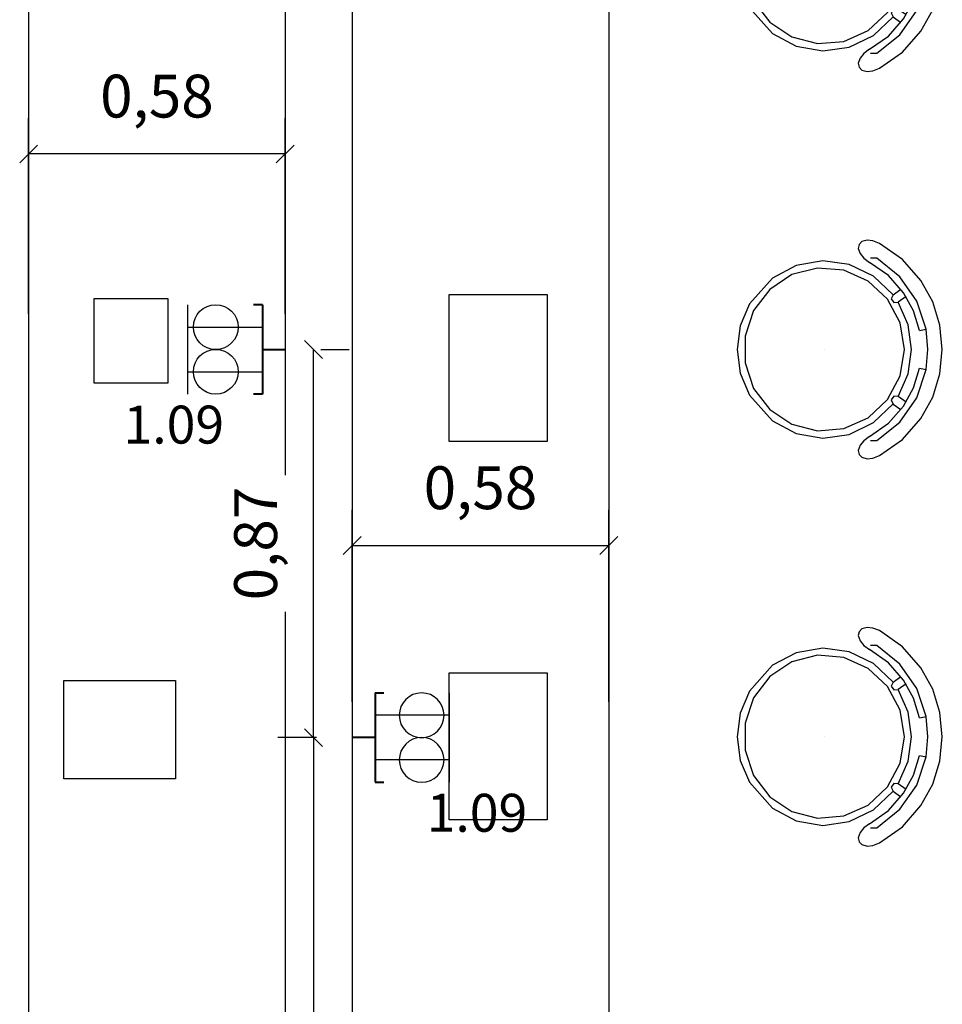
# Model space of a CAD drawing. Units: metres. Extents: x -84.3 to -40.1, y 224.3 to 262.3.
# Drawn here: x -63.7 to -61.7, y 242.9 to 245.1 of the extents above; entities that cross this region are included whole.
import ezdxf
from ezdxf.enums import TextEntityAlignment as Align

# ---------------------------------------------------------------- set-up
doc = ezdxf.new("R2010")
doc.units = ezdxf.units.M
doc.header["$MEASUREMENT"] = 0
doc.header["$PDMODE"] = 34
doc.layers.add('ARUP-ELE-DEVC-RECP', color=3, linetype='Continuous', lineweight=30)
doc.layers.add('E-POWR-EQPM', color=3, linetype='Continuous', lineweight=40)
for name, color, linetype in [('TW-073-IFAL-ARQ-MARAGOGI-EXE-104-R02$0$A-ALV ACABADA', 8, 'Continuous'), ('TW-073-IFAL-ARQ-MARAGOGI-EXE-104-R02$0$A-MOBILIÁRIO', 8, 'Continuous'), ('TW-073-IFAL-ARQ-MARAGOGI-EXE-104-R02$0$IFMA', 8, 'Continuous'), ('TW-073-IFAL-ARQ-MARAGOGI-EXE-104-R02$0$MOBILIA', 8, 'Continuous'), ('XREF', 4, 'Continuous')]:
    doc.layers.add(name, color=color, linetype=linetype)
doc.styles.add('Arial', font='arial.ttf')
doc.styles.get("Standard").update_dxf_attribs({"font": 'GOTHIC.TTF'})
doc.dimstyles.new('Lezangel', dxfattribs={"dimscale": 0.8, "dimtxt": 0.12, "dimasz": 0.05, "dimexe": 0.1, "dimexo": 0.1, "dimgap": 0.09, "dimtad": 1, "dimzin": 1, "dimtxsty": 'Arial', "dimblk": 'OBLIQUE', "dimcen": -0.09, "dimclrd": 1, "dimclre": 1, "dimclrt": 7, "dimadec": 0, "dimazin": 0, "dimtfac": 100, "dimtix": 1, "dimtmove": 2, "dimatfit": 2, "dimldrblk": 'LEADER', "dimfxl": 1, "dimtfill": 1, "dimtolj": 1, "dimtzin": 0, "dimarcsym": 0})

# ---------------------------------------------------------------- blocks, each defined once
blk = doc.blocks.new('A$C0DE61EE5')
at = {"layer": 'ARUP-ELE-DEVC-RECP'}
for p, q in [((0.0002, 0.1671), (0.1002, 0.1671)), ((0.0502, 0.1671), (0.0502, 0))]:
    blk.add_line(p, q, dxfattribs=at)
blk.add_circle((0.0502, 0.1043), 0.0502, dxfattribs=at)
blk = doc.blocks.new('*U11')
at = {"layer": 'E-POWR-EQPM'}
for p, q in [((-0.1, 0.0513), (-0.1, 0.0711)), ((0.1, 0.0513), (0.1, 0.0711)), ((0.1, 0.0513), (-0.1, 0.0513)), ((0, 0.0513), (0, 0))]:
    blk.add_line(p, q, dxfattribs=at)
at = {"layer": 'ARUP-ELE-DEVC-RECP'}
for p in [(-0.1002, 0.0513), (-0.0002, 0.0513)]:
    blk.add_blockref('A$C0DE61EE5', p, dxfattribs=at)
blk.add_attdef('CIR', text='', height=0.13, dxfattribs=at).set_placement((0, 0.2497), align=Align.CENTER)
blk = doc.blocks.new('_Oblique')
at = {"color": 0, "linetype": 'ByBlock', "lineweight": -2}
blk.add_line((-0.5, -0.5), (0.5, 0.5), dxfattribs=at)
blk = doc.blocks.new('*D89')
at = {"color": 1, "lineweight": -2, "transparency": 16777216}
for p, q in [((-63.709, 244.4347), (-63.709, 244.8728)), ((-63.134, 244.4347), (-63.134, 244.8728)), ((-63.134, 244.7928), (-63.709, 244.7928))]:
    blk.add_line(p, q, dxfattribs=at)
at = {"layer": 'Defpoints', "color": 0, "transparency": 16777216}
for p in [(-63.709, 244.7928), (-63.709, 244.3547), (-63.134, 244.3547)]:
    blk.add_point(p, dxfattribs=at)
at = {"color": 1, "lineweight": -2, "transparency": 16777216, "xscale": 0.04000000000000001, "yscale": 0.04000000000000001, "zscale": 0.04000000000000001, "rotation": 180}
blk.add_blockref('_Oblique', (-63.709, 244.7928), dxfattribs=at)
at = {"color": 1, "lineweight": -2, "transparency": 16777216, "xscale": 0.04000000000000001, "yscale": 0.04000000000000001, "zscale": 0.04000000000000001}
blk.add_blockref('_Oblique', (-63.134, 244.7928), dxfattribs=at)
at = {"color": 7, "transparency": 16777216, "insert": (-63.4215, 244.9225), "char_height": 0.096, "attachment_point": 5, "style": 'Arial', "bg_fill": 3, "box_fill_scale": 1.25, "bg_fill_color": 256, "bg_fill_true_color": 13158600, "bg_fill_transparency": 0}
blk.add_mtext('\\A1;0,58', dxfattribs=at)
blk = doc.blocks.new('LEADER')
at = {"linetype": 'ByBlock'}
blk.add_hatch(color=0, dxfattribs=at).paths.add_polyline_path([(0.75, 0.3), (-2.25, 0.3), (-2.25, -0.3), (0.75, -0.3)])
at = {"color": 0, "linetype": 'ByBlock'}
for p, q in [((-2.25, 0), (-4.25, 0)), ((-2.25, 0.3), (-2.25, -0.3)), ((0.75, 0.3), (-2.25, 0.3)), ((0.75, 0.3), (0.75, -0.3)), ((0.75, -0.3), (-2.25, -0.3))]:
    blk.add_line(p, q, dxfattribs=at)
blk = doc.blocks.new('*D90')
at = {"color": 1, "lineweight": -2, "transparency": 16777216}
for p, q in [((-62.984, 243.5647), (-62.984, 243.9951)), ((-62.409, 243.5647), (-62.409, 243.9951)), ((-62.984, 243.9151), (-62.409, 243.9151))]:
    blk.add_line(p, q, dxfattribs=at)
at = {"layer": 'Defpoints', "color": 0, "transparency": 16777216}
for p in [(-62.409, 243.9151), (-62.984, 243.4847), (-62.409, 243.4847)]:
    blk.add_point(p, dxfattribs=at)
at = {"color": 1, "lineweight": -2, "transparency": 16777216, "xscale": 0.04000000000000001, "yscale": 0.04000000000000001, "zscale": 0.04000000000000001, "rotation": 180}
blk.add_blockref('_Oblique', (-62.984, 243.9151), dxfattribs=at)
at = {"color": 1, "lineweight": -2, "transparency": 16777216, "xscale": 0.04000000000000001, "yscale": 0.04000000000000001, "zscale": 0.04000000000000001}
blk.add_blockref('_Oblique', (-62.409, 243.9151), dxfattribs=at)
at = {"color": 7, "transparency": 16777216, "insert": (-62.6965, 244.0447), "char_height": 0.096, "attachment_point": 5, "style": 'Arial', "bg_fill": 3, "box_fill_scale": 1.25, "bg_fill_color": 256, "bg_fill_true_color": 13158600, "bg_fill_transparency": 0}
blk.add_mtext('\\A1;0,58', dxfattribs=at)
blk = doc.blocks.new('*D91')
at = {"color": 1, "lineweight": -2, "transparency": 16777216}
for p, q in [((-63.064, 243.4847), (-63.1507, 243.4847)), ((-63.0707, 243.4847), (-63.0707, 241.2547)), ((-63.064, 241.2547), (-63.1507, 241.2547))]:
    blk.add_line(p, q, dxfattribs=at)
at = {"layer": 'Defpoints', "color": 0, "transparency": 16777216}
for p in [(-62.984, 243.4847), (-63.0707, 241.2547), (-62.984, 241.2547)]:
    blk.add_point(p, dxfattribs=at)
at = {"color": 1, "lineweight": -2, "transparency": 16777216, "xscale": 0.04000000000000001, "yscale": 0.04000000000000001, "zscale": 0.04000000000000001}
for p, rotation in [((-63.0707, 243.4847), 90), ((-63.0707, 241.2547), 270)]:
    blk.add_blockref('_Oblique', p, dxfattribs=dict(at, rotation=rotation))
at = {"color": 7, "transparency": 16777216, "insert": (-63.2004, 242.3697), "char_height": 0.096, "attachment_point": 5, "rotation": 90, "style": 'Arial', "bg_fill": 3, "box_fill_scale": 1.25, "bg_fill_color": 256, "bg_fill_true_color": 13158600, "bg_fill_transparency": 0}
blk.add_mtext('\\A1;2,23', dxfattribs=at)
blk = doc.blocks.new('*D92')
at = {"color": 1, "lineweight": -2, "transparency": 16777216}
for p, q in [((-63.0707, 243.4847), (-63.0707, 244.3547)), ((-63.054, 244.3547), (-62.9907, 244.3547)), ((-63.064, 243.4847), (-63.1507, 243.4847))]:
    blk.add_line(p, q, dxfattribs=at)
at = {"layer": 'Defpoints', "color": 0, "transparency": 16777216}
for p in [(-63.134, 244.3547), (-63.0707, 244.3547), (-62.984, 243.4847)]:
    blk.add_point(p, dxfattribs=at)
at = {"color": 1, "lineweight": -2, "transparency": 16777216, "xscale": 0.04000000000000001, "yscale": 0.04000000000000001, "zscale": 0.04000000000000001}
for p, rotation in [((-63.0707, 244.3547), 90), ((-63.0707, 243.4847), 270)]:
    blk.add_blockref('_Oblique', p, dxfattribs=dict(at, rotation=rotation))
at = {"color": 7, "transparency": 16777216, "insert": (-63.2004, 243.9197), "char_height": 0.096, "attachment_point": 5, "rotation": 90, "style": 'Arial', "bg_fill": 3, "box_fill_scale": 1.25, "bg_fill_color": 256, "bg_fill_true_color": 13158600, "bg_fill_transparency": 0}
blk.add_mtext('\\A1;0,87', dxfattribs=at)
blk = doc.blocks.new('TW-073-IFAL-ARQ-MARAGOGI-EXE-104-R02$0$A$C5DC87C34')
at = {"layer": 'TW-073-IFAL-ARQ-MARAGOGI-EXE-104-R02$0$IFMA', "linetype": 'ByBlock', "lineweight": -2}
for p, q in [((0.1905, 0.4545), (0.1383, 0.4384)), ((0.2449, 0.46), (0.1905, 0.4545)), ((0.2994, 0.4545), (0.2449, 0.46)), ((0.3516, 0.4384), (0.2994, 0.4545)), ((0.1383, 0.4384), (0.0905, 0.4121)), ((0.1997, 0.4241), (0.1367, 0.4026)), ((0.2449, 0.4278), (0.1998, 0.4235)), ((0.2027, 0.4085), (0.1998, 0.4235)), ((0.2901, 0.4235), (0.2449, 0.4278)), ((0.2872, 0.4085), (0.2901, 0.4235)), ((0.3532, 0.4026), (0.2902, 0.4241)), ((0.3994, 0.4121), (0.3516, 0.4384)), ((0.0905, 0.4121), (0.0432, 0.3706)), ((0.1367, 0.4026), (0.0822, 0.3648)), ((0.2027, 0.4085), (0.1586, 0.3952)), ((0.3313, 0.3952), (0.2872, 0.4085)), ((0.4076, 0.3648), (0.3532, 0.4026)), ((0.4467, 0.3706), (0.3994, 0.4121)), ((0.1586, 0.3952), (0.1182, 0.3732)), ((0.1266, 0.3787), (0.1392, 0.3611)), ((0.19, 0.3831), (0.1393, 0.3609)), ((0.2449, 0.3753), (0.1855, 0.3655)), ((0.2449, 0.3908), (0.19, 0.3831)), ((0.2999, 0.3831), (0.2449, 0.3908)), ((0.3044, 0.3655), (0.2449, 0.3753)), ((0.3506, 0.3609), (0.2999, 0.3831)), ((0.3717, 0.3732), (0.3313, 0.3952)), ((0.3633, 0.3787), (0.3507, 0.3611)), ((0.0432, 0.3706), (0.0071, 0.3194)), ((0.0822, 0.3648), (0.0407, 0.3136)), ((0.1182, 0.3732), (0.0794, 0.3392)), ((0.1227, 0.3497), (0.1101, 0.3674)), ((0.1855, 0.3655), (0.1325, 0.3374)), ((0.14, 0.3512), (0.1392, 0.3611)), ((0.3574, 0.3374), (0.3044, 0.3655)), ((0.3507, 0.3611), (0.3499, 0.3512)), ((0.3672, 0.3497), (0.3798, 0.3674)), ((0.4105, 0.3392), (0.3717, 0.3732)), ((0.4492, 0.3136), (0.4076, 0.3648)), ((0.4828, 0.3194), (0.4467, 0.3706)), ((0.0794, 0.3392), (0.0498, 0.2971)), ((0.1228, 0.3495), (0.0809, 0.3058)), ((0.1325, 0.3374), (0.0917, 0.2938)), ((0.1227, 0.3497), (0.1318, 0.3456)), ((0.1318, 0.3456), (0.14, 0.3512)), ((0.3499, 0.3512), (0.3581, 0.3456)), ((0.3982, 0.2938), (0.3574, 0.3374)), ((0.3581, 0.3456), (0.3672, 0.3497)), ((0.409, 0.3058), (0.3671, 0.3495)), ((0.4401, 0.2971), (0.4105, 0.3392)), ((0.0071, 0.3194), (0.0013, 0.3045)), ((0.0407, 0.3136), (0.0407, 0.2993)), ((0.4492, 0.2993), (0.4492, 0.3136)), ((0.4886, 0.3045), (0.4828, 0.3194)), ((0.0013, 0.3045), (0, 0.2914)), ((0, 0.2914), (0.0033, 0.2795)), ((0.0405, 0.2841), (0.0498, 0.2971)), ((0.0809, 0.3058), (0.0545, 0.2516)), ((0.0917, 0.2938), (0.0675, 0.2395)), ((0.4224, 0.2395), (0.3982, 0.2938)), ((0.4353, 0.2516), (0.409, 0.3058)), ((0.4401, 0.2971), (0.4494, 0.2841)), ((0.4866, 0.2795), (0.4899, 0.2914)), ((0.4899, 0.2914), (0.4886, 0.3045)), ((0.0033, 0.2795), (0.0096, 0.2733)), ((0.0096, 0.2733), (0.0183, 0.2717)), ((0.0183, 0.2717), (0.0302, 0.2757)), ((0.0302, 0.2757), (0.0405, 0.2841)), ((0.4494, 0.2841), (0.4597, 0.2757)), ((0.4597, 0.2757), (0.4716, 0.2717)), ((0.4716, 0.2717), (0.4803, 0.2733)), ((0.4803, 0.2733), (0.4866, 0.2795)), ((0.0545, 0.2516), (0.0462, 0.192)), ((0.4437, 0.192), (0.4353, 0.2516)), ((0.0675, 0.2395), (0.0625, 0.1805)), ((0.4274, 0.1805), (0.4224, 0.2395)), ((0.0462, 0.192), (0.0566, 0.1328)), ((0.0625, 0.1805), (0.0773, 0.1231)), ((0.2449, 0.1954), (0.2449, 0.1954)), ((0.4126, 0.1231), (0.4274, 0.1805)), ((0.4333, 0.1328), (0.4437, 0.192)), ((0.0566, 0.1328), (0.0849, 0.0795)), ((0.405, 0.0795), (0.4333, 0.1328)), ((0.0773, 0.1231), (0.1103, 0.0735)), ((0.3796, 0.0735), (0.4126, 0.1231)), ((0.0849, 0.0795), (0.1428, 0.0278)), ((0.1103, 0.0735), (0.1578, 0.0371)), ((0.3321, 0.0371), (0.3796, 0.0735)), ((0.3471, 0.0278), (0.405, 0.0795)), ((0.1428, 0.0278), (0.192, 0.0071)), ((0.1578, 0.0371), (0.2148, 0.0179)), ((0.2751, 0.0179), (0.3321, 0.0371)), ((0.2979, 0.0071), (0.3471, 0.0278)), ((0.192, 0.0071), (0.2449, 0)), ((0.2148, 0.0179), (0.2751, 0.0179)), ((0.2449, 0), (0.2979, 0.0071)), ((0.2449, 0), (0.2449, 0)), ((0.2449, 0), (0.2449, 0))]:
    blk.add_line(p, q, dxfattribs=at)
blk = doc.blocks.new('TW-073-IFAL-ARQ-MARAGOGI-EXE-104-R02')
at = {"layer": 'TW-073-IFAL-ARQ-MARAGOGI-EXE-104-R02$0$A-ALV ACABADA', "ltscale": 10}
for p, q in [((17.0599, 8.6926), (17.0599, 3.1926)), ((17.2099, 8.6926), (17.2099, 3.1926))]:
    blk.add_line(p, q, dxfattribs=at)
at = {"layer": 'TW-073-IFAL-ARQ-MARAGOGI-EXE-104-R02$0$A-MOBILIÁRIO'}
for p, q in [((16.4849, 8.6926), (16.4849, 3.1926)), ((17.7849, 8.6926), (17.7849, 3.1926))]:
    blk.add_line(p, q, dxfattribs=at)
for points in [[(16.6318, 6.4069), (16.7968, 6.4069), (16.7968, 6.2169), (16.6318, 6.2169)], [(17.4268, 6.4162), (17.6468, 6.4162), (17.6468, 6.0862), (17.4268, 6.0862)], [(17.4268, 5.5681), (17.6468, 5.5681), (17.6468, 5.2381), (17.4268, 5.2381)], [(16.5637, 5.5503), (16.8137, 5.5503), (16.8137, 5.3303), (16.5637, 5.3303)]]:
    blk.add_lwpolyline(points, close=True, dxfattribs=at)
at = {"layer": 'TW-073-IFAL-ARQ-MARAGOGI-EXE-104-R02$0$MOBILIA', "rotation": 269.9999999999397}
for p in [(18.0721, 7.4056), (18.0721, 6.5376), (18.0721, 5.6696)]:
    blk.add_blockref('TW-073-IFAL-ARQ-MARAGOGI-EXE-104-R02$0$A$C5DC87C34', p, dxfattribs=at)

msp = doc.modelspace()

# ---------------------------------------------------------------- block references
at = {"layer": 'XREF'}
msp.add_blockref('TW-073-IFAL-ARQ-MARAGOGI-EXE-104-R02', (-80.1938, 238.062), dxfattribs=at)

# ---------------------------------------------------------------- next in the draw order: block references
at = {"layer": 'ARUP-ELE-DEVC-RECP'}
ref = msp.add_blockref('*U11', (-63.134, 244.3547), dxfattribs=dict(at, rotation=90.00000000000001))
ref.add_attrib('CIR', '1.09', dxfattribs={"height": 0.085}).set_placement((-63.3836, 244.1437), align=Align.CENTER)
ref = msp.add_blockref('*U11', (-62.984, 243.4847), dxfattribs=dict(at, xscale=-1, rotation=270))
ref.add_attrib('CIR', '1.09', dxfattribs={"height": 0.085}).set_placement((-62.7044, 243.2737), align=Align.CENTER)

# ---------------------------------------------------------------- next in the draw order: dimensions: what is measured, and where the dimension line sits
for base, p1, p2, picture, middle in [((-63.7089546532, 244.7927840498), (-63.1339546532, 244.3546560568), (-63.7089546532, 244.3546560568), '*D89', (-63.4214546532, 244.9224757279)), ((-62.4089546532, 243.9150553466), (-62.9839546532, 243.4846560568), (-62.4089546532, 243.4846560568), '*D90', (-62.6964546532, 244.0447470246))]:
    dim = msp.add_linear_dim(base=base, p1=p1, p2=p2, dimstyle='Lezangel')
    dim.commit()
    dim.dimension.update_dxf_attribs({"geometry": picture, "text_midpoint": middle})

# ---------------------------------------------------------------- next in the draw order: dimensions: what is measured, and where the dimension line sits
dim = msp.add_linear_dim(base=(-63.0707, 241.2547), p1=(-62.984, 243.4847), p2=(-62.984, 241.2547), angle=90, dimstyle='Lezangel')
dim.commit()
dim.dimension.update_dxf_attribs({"geometry": '*D91', "text_midpoint": (-63.2004, 242.3697)})

# ---------------------------------------------------------------- next in the draw order: dimensions: what is measured, and where the dimension line sits
dim = msp.add_linear_dim(base=(-63.0707, 244.3547), p1=(-62.984, 243.4847), p2=(-63.134, 244.3547), angle=90, dimstyle='Lezangel')
dim.commit()
dim.dimension.update_dxf_attribs({"geometry": '*D92', "text_midpoint": (-63.2004, 243.9197)})

doc.saveas('drawing.dxf')
